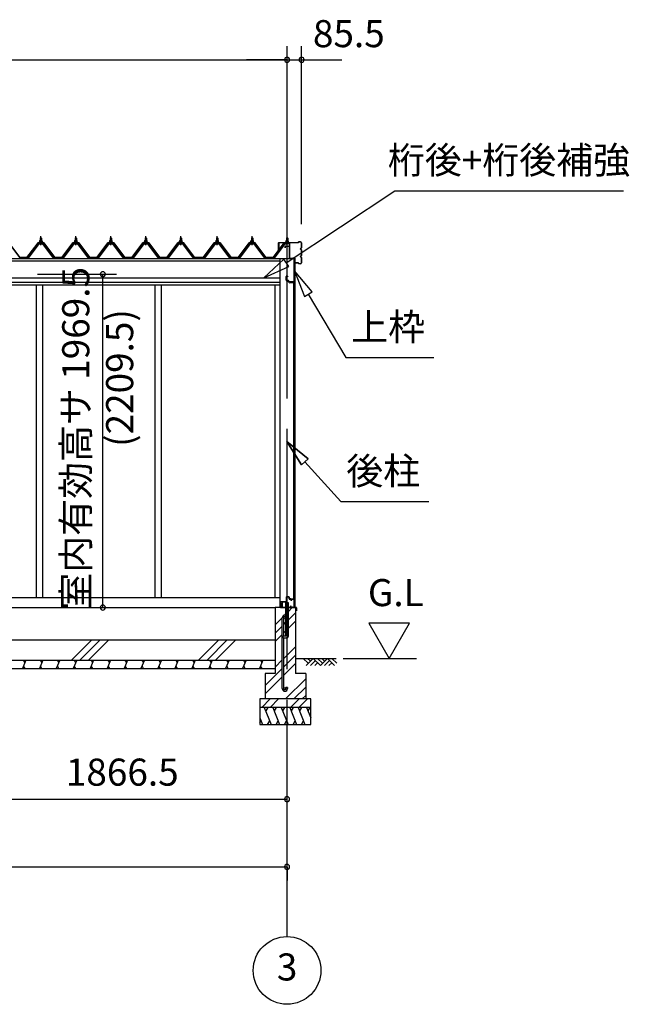
# Model space of a CAD drawing. Extents: x 868 to 32815, y 310 to 22484.
# Drawn here: x 18387 to 21987, y 4252 to 10070 of the extents above; entities that cross this region are included whole.
import ezdxf
from ezdxf.enums import TextEntityAlignment as Align

# ---------------------------------------------------------------- set-up
doc = ezdxf.new("R2010")
doc.units = 0
doc.header["$LTSCALE"] = 80
doc.header["$MEASUREMENT"] = 0
for name, pattern in [('CENTER1', [10, 6.25, -1.25, 1.25, -1.25]), ('CENTER2', [20, 12.5, -2.5, 2.5, -2.5]), ('DOT', [2.5, 0.625, -1.875])]:
    doc.linetypes.add(name, pattern=pattern)
doc.layers.get('0').update_dxf_attribs({"linetype": 'CONTINUOUS'})
for name, color, linetype in [('0-5', 7, 'CONTINUOUS'), ('0-6', 7, 'CONTINUOUS'), ('0-C', 7, 'CONTINUOUS'), ('0-下枠', 4, 'CONTINUOUS'), ('2-0', 7, 'CONTINUOUS'), ('ADD_LINE', 7, 'CONTINUOUS'), ('SUNPOU', 4, 'CONTINUOUS'), ('U1', 3, 'CONTINUOUS')]:
    doc.layers.add(name, color=color, linetype=linetype)
doc.styles.get("Standard").update_dxf_attribs({"font": 'txt', "bigfont": 'BIGFONT'})

msp = doc.modelspace()

# ---------------------------------------------------------------- linework, layer by layer
at = {"color": 0, "linetype": 'ByBlock'}
for centre, start, end in [((19966, 9833.5), 0, 180), ((19966, 9833.5), 0, 180), ((19966, 9833.5), 180, 0), ((19966, 9833.5), 180, 0), ((20051.5, 9833.5), 0, 180), ((20051.5, 9833.5), 180, 0), ((18878, 8565.7), 90, 270), ((18878, 8565.7), 270, 90), ((18878, 6596.2), 90, 270), ((18878, 6596.2), 270, 90), ((19966, 5464), 0, 180), ((19966, 5464), 180, 0), ((19966, 5064), 0, 180), ((19966, 5064), 180, 0)]:
    msp.add_arc(centre, 15, start, end, dxfattribs=at)
at = {"layer": '0-5', "color": 4, "linetype": 'Continuous'}
for p, q in [((20688.1, 6504.1), (20448.1, 6504.1)), ((20448.1, 6504.1), (20568.1, 6296.2)), ((20568.1, 6296.2), (20688.1, 6504.1)), ((20297.9, 6296.2), (20731.2, 6296.2))]:
    msp.add_line(p, q, dxfattribs=at)
at = {"layer": '0-6', "color": 6, "linetype": 'Continuous'}
msp.add_line((20602.2, 9059.5), (21951.9, 9059.5), dxfattribs=at)
at = {"layer": '0-C', "color": 6, "linetype": 'Continuous'}
for p, q in [((19972.5, 6571.7), (19997, 6596.2)), ((19896, 6495.2), (19937.5, 6536.7)), ((19952.8, 6552), (19959.5, 6558.7)), ((19972.5, 6522.2), (20016, 6565.7)), ((19972.5, 6472.7), (20016, 6516.2)), ((19896, 6445.7), (19937.5, 6487.2)), ((19946.5, 6496.2), (19959.5, 6509.2)), ((19946.5, 6446.7), (19959.5, 6459.7)), ((18693.6, 6286.2), (18813.6, 6406.2)), ((18743.1, 6286.2), (18863.1, 6406.2)), ((18792.6, 6286.2), (18912.6, 6406.2)), ((19443.6, 6286.2), (19563.6, 6406.2)), ((19493.1, 6286.2), (19613.1, 6406.2)), ((19542.6, 6286.2), (19662.6, 6406.2)), ((19896, 6396.2), (19937.5, 6437.7)), ((19946.5, 6295.7), (20016, 6365.2)), ((19896, 6245.2), (19937.5, 6286.7)), ((19946.5, 6246.2), (20016, 6315.7)), ((19836, 6135.7), (19937.5, 6237.2)), ((19946.5, 6196.7), (20016, 6266.2)), ((19836, 6086.2), (19937.5, 6187.7)), ((19957, 6056.2), (20076, 6175.2)), ((20006.5, 6056.2), (20076, 6125.7)), ((19816.5, 6006.2), (19866.5, 6056.2)), ((19866, 6006.2), (19916, 6056.2)), ((19986.5, 6006.2), (20036.5, 6056.2)), ((20036, 6006.2), (20086, 6056.2)), ((20056, 6056.2), (20076, 6076.2))]:
    msp.add_line(p, q, dxfattribs=at)
at = {"layer": '0-下枠'}
for p, q in [((19961.5, 6657.2), (19961.5, 6633.2)), ((19962.5, 6633.2), (19962.5, 6657.2)), ((19976, 6660.2), (19964.5, 6660.2)), ((19964.5, 6659.2), (19976, 6659.2)), ((19978, 6657.2), (19978, 6648.2)), ((19979, 6648.2), (19979, 6657.2)), ((19985, 6646.2), (19981, 6646.2)), ((19981, 6645.2), (19985, 6645.2)), ((19992, 6641.2), (19990, 6641.2)), ((19990, 6640.2), (19992, 6640.2)), ((20004, 6646.2), (19997, 6646.2)), ((19997, 6645.2), (20004, 6645.2)), ((20006, 6643.2), (20006, 6599.2)), ((20007, 6599.2), (20007, 6643.2)), ((19927, 6628), (19927, 6599.2)), ((19928, 6599.2), (19928, 6628)), ((19930, 6630.2), (19959.5, 6630.2)), ((19936.5, 6597.2), (19930, 6597.2)), ((19930, 6596.2), (19936.5, 6596.2)), ((19959.5, 6631.2), (19930.2, 6631.2)), ((19987.7, 6606.6), (19985.4, 6602.7)), ((19986.3, 6602.2), (19988.5, 6606.1)), ((19996.4, 6599.2), (19988, 6599.2)), ((19988, 6598.2), (19996.4, 6598.2)), ((19997.3, 6597.7), (19997.5, 6597.3)), ((19998.4, 6597.8), (19998.2, 6598.1)), ((20004, 6597.2), (19999.2, 6597.2)), ((19999.2, 6596.2), (20004, 6596.2))]:
    msp.add_line(p, q, dxfattribs=at)
for centre, radius, start, end in [((19959.5, 6633.2), 3, 270, 0), ((19959.5, 6633.2), 2, 270, 0), ((19964.5, 6657.2), 3, 90, 180), ((19964.5, 6657.2), 2, 90, 180), ((19976, 6657.2), 3, 0, 90), ((19976, 6657.2), 2, 0, 90), ((19981, 6648.2), 3, 180, 270), ((19981, 6648.2), 2, 180, 270), ((19985, 6643.2), 3, 0, 90), ((19985, 6643.2), 2, 0, 90), ((19990, 6643.2), 3, 180, 270), ((19990, 6643.2), 2, 180, 270), ((19992, 6643.2), 3, 270, 0), ((19992, 6643.2), 2, 270, 0), ((19997, 6643.2), 3, 90, 180), ((19997, 6643.2), 2, 90, 180), ((20004, 6643.2), 3, 0, 90), ((20004, 6643.2), 2, 0, 90), ((19930.2, 6628), 3.2, 90, 180), ((19930, 6599.2), 3, 180, 270), ((19930.2, 6628), 2.2, 95.73917, 180), ((19930, 6599.2), 2, 180, 270), ((19936.5, 6596.7), 0.5, 270, 90), ((19988, 6601.2), 3, 150, 270), ((19988, 6601.2), 2, 150, 270), ((19988.1, 6606.4), 0.5, 330.00001, 149.99999), ((19996.4, 6597.2), 2, 26.56505, 90), ((19996.4, 6597.2), 1, 26.56505, 90), ((19999.2, 6598.2), 2, 206.56505, 270), ((19999.2, 6598.2), 1, 206.56505, 270), ((20004, 6599.2), 2, 270, 0), ((20004, 6599.2), 3, 270, 0)]:
    msp.add_arc(centre, radius, start, end, dxfattribs=at)
at = {"layer": '2-0', "color": 7, "linetype": 'CENTER2'}
msp.add_line((19966, 4652.2), (19966, 9205.7), dxfattribs=at)
at = {"layer": '2-0', "color": 6, "linetype": 'CENTER2'}
msp.add_line((19966, 5032.4), (19966, 9205.7), dxfattribs=at)
at = {"layer": '2-0', "color": 6, "linetype": 'Continuous'}
for p, q in [((19961.3, 8633.6), (20602.2, 9059.5)), ((18509.3, 8778.4), (18509, 8779)), ((18509.3, 8778.4), (18509.3, 8766.4)), ((18509.3, 8751.9), (18509.3, 8749.5)), ((18515.3, 8778.4), (18515.7, 8779)), ((18515.3, 8778.4), (18515.3, 8766.4)), ((18515.3, 8751.9), (18515.3, 8749.5)), ((18715.7, 8778.4), (18715.4, 8779)), ((18715.7, 8778.4), (18715.7, 8766.4)), ((18715.7, 8751.9), (18715.7, 8749.5)), ((18721.7, 8778.4), (18722.1, 8779)), ((18721.7, 8778.4), (18721.7, 8766.4)), ((18721.7, 8751.9), (18721.7, 8749.5)), ((18922.1, 8778.4), (18921.8, 8779)), ((18922.1, 8778.4), (18922.1, 8766.4)), ((18922.1, 8751.9), (18922.1, 8749.5)), ((18928.1, 8778.4), (18928.5, 8779)), ((18928.1, 8778.4), (18928.1, 8766.4)), ((18928.1, 8751.9), (18928.1, 8749.5)), ((19128.5, 8778.4), (19128.2, 8779)), ((19128.5, 8778.4), (19128.5, 8766.4)), ((19128.5, 8751.9), (19128.5, 8749.5)), ((19134.5, 8778.4), (19134.9, 8779)), ((19134.5, 8778.4), (19134.5, 8766.4)), ((19134.5, 8751.9), (19134.5, 8749.5)), ((19334.9, 8778.4), (19334.6, 8779)), ((19334.9, 8778.4), (19334.9, 8766.4)), ((19334.9, 8751.9), (19334.9, 8749.5)), ((19340.9, 8778.4), (19341.3, 8779)), ((19340.9, 8778.4), (19340.9, 8766.4)), ((19340.9, 8751.9), (19340.9, 8749.5)), ((19550, 8778.4), (19549.6, 8779)), ((19550, 8778.4), (19550, 8766.4)), ((19550, 8751.9), (19550, 8749.5)), ((19556, 8778.4), (19556.3, 8779)), ((19556, 8778.4), (19556, 8766.4)), ((19556, 8751.9), (19556, 8749.5)), ((19756.2, 8778.4), (19755.9, 8779)), ((19756.2, 8778.4), (19756.2, 8766.4)), ((19756.2, 8751.9), (19756.2, 8749.5)), ((19762.2, 8778.4), (19762.6, 8779)), ((19762.2, 8778.4), (19762.2, 8766.4)), ((19762.2, 8751.9), (19762.2, 8749.5)), ((19963, 8778.4), (19962.7, 8779)), ((19963, 8778.4), (19963, 8766.4)), ((19963, 8751.9), (19963, 8749.5)), ((19969, 8778.4), (19969.4, 8779)), ((19969, 8778.4), (19969, 8766.4)), ((19969, 8751.9), (19969, 8749.5)), ((19946.5, 8655.8), (19828, 8545)), ((19828, 8545), (19976, 8611.3)), ((19976, 8611.3), (19946.5, 8655.8)), ((20113.9, 8461.4), (20009.5, 8585.5)), ((20009.5, 8585.5), (20068, 8434.2)), ((20068, 8434.2), (20113.9, 8461.4)), ((20091, 8447.8), (20312.3, 8073.5)), ((20312.3, 8073.5), (20832.3, 8073.5)), ((20051.7, 7440.1), (19964.5, 7576.9)), ((20091.3, 7475.8), (19964.5, 7576.9)), ((19964.5, 7576.9), (20091.3, 7475.8)), ((20051.7, 7440.1), (19964.5, 7576.9)), ((19964.5, 7576.9), (20051.7, 7440.1)), ((20091.3, 7475.8), (19964.5, 7576.9)), ((20051.7, 7440.1), (20091.3, 7475.8)), ((20091.3, 7475.8), (20051.7, 7440.1)), ((20071.5, 7457.9), (20283.2, 7222.7)), ((20283.2, 7222.7), (20803.2, 7222.7)), ((20016, 6296.2), (20256.2, 6296.2)), ((20091.1, 6266.9), (20061.8, 6296.2)), ((20120.4, 6296.2), (20078.4, 6254.2)), ((20103.8, 6279.7), (20087.3, 6296.2)), ((20133.1, 6283.5), (20103.8, 6254.2)), ((20162.4, 6254.2), (20120.4, 6296.2)), ((20175.1, 6266.9), (20145.8, 6296.2)), ((20204.4, 6296.2), (20162.4, 6254.2)), ((20187.8, 6279.7), (20171.3, 6296.2)), ((20217.1, 6283.5), (20187.8, 6254.2)), ((20246.4, 6254.2), (20204.4, 6296.2)), ((20259.1, 6266.9), (20229.8, 6296.2)), ((20145.8, 6270.8), (20129.3, 6254.2)), ((20229.8, 6270.8), (20213.3, 6254.2))]:
    msp.add_line(p, q, dxfattribs=at)
at = {"layer": '2-0', "color": 6, "linetype": 'CENTER1'}
for p, q in [((18512.3, 8737.4), (18512.3, 8789.9)), ((18718.7, 8737.4), (18718.7, 8789.9)), ((18925.1, 8737.4), (18925.1, 8789.9)), ((19131.5, 8737.4), (19131.5, 8789.9)), ((19337.9, 8737.4), (19337.9, 8789.9)), ((19553, 8737.4), (19553, 8789.9)), ((19759.2, 8737.4), (19759.2, 8789.9)), ((19966, 8737.4), (19966, 8789.9))]:
    msp.add_line(p, q, dxfattribs=at)
at = {"layer": '2-0', "color": 2, "linetype": 'Continuous'}
for p, q in [((18323.2, 8751.9), (18388.2, 8664.4)), ((18388.4, 8664.9), (18323.4, 8752.4)), ((18494.8, 8752.4), (18429.8, 8664.9)), ((18430.1, 8664.4), (18495.1, 8751.9)), ((18529.8, 8752.4), (18494.8, 8752.4)), ((18495.1, 8751.9), (18529.6, 8751.9)), ((18529.6, 8751.9), (18594.6, 8664.4)), ((18594.8, 8664.9), (18529.8, 8752.4)), ((18701.2, 8752.4), (18636.2, 8664.9)), ((18636.5, 8664.4), (18701.5, 8751.9)), ((18736.2, 8752.4), (18701.2, 8752.4)), ((18701.5, 8751.9), (18736, 8751.9)), ((18736, 8751.9), (18801, 8664.4)), ((18801.2, 8664.9), (18736.2, 8752.4)), ((18907.6, 8752.4), (18842.6, 8664.9)), ((18842.9, 8664.4), (18907.9, 8751.9)), ((18942.6, 8752.4), (18907.6, 8752.4)), ((18907.9, 8751.9), (18942.4, 8751.9)), ((18942.4, 8751.9), (19007.4, 8664.4)), ((19007.6, 8664.9), (18942.6, 8752.4)), ((19114, 8752.4), (19049, 8664.9)), ((19049.3, 8664.4), (19114.3, 8751.9)), ((19149, 8752.4), (19114, 8752.4)), ((19114.3, 8751.9), (19148.8, 8751.9)), ((19148.8, 8751.9), (19213.8, 8664.4)), ((19214, 8664.9), (19149, 8752.4)), ((19320.4, 8752.4), (19255.4, 8664.9)), ((19255.7, 8664.4), (19320.7, 8751.9)), ((19355.4, 8752.4), (19320.4, 8752.4)), ((19320.7, 8751.9), (19355.2, 8751.9)), ((19355.2, 8751.9), (19420.2, 8664.4)), ((19420.4, 8664.9), (19355.4, 8752.4)), ((19535.5, 8752.4), (19470.5, 8664.9)), ((19470.7, 8664.4), (19535.7, 8751.9)), ((19570.5, 8752.4), (19535.5, 8752.4)), ((19535.7, 8751.9), (19570.2, 8751.9)), ((19635.2, 8664.4), (19570.2, 8751.9)), ((19570.5, 8752.4), (19635.5, 8664.9)), ((19741.7, 8752.4), (19676.7, 8664.9)), ((19677, 8664.4), (19742, 8751.9)), ((19776.7, 8752.4), (19741.7, 8752.4)), ((19742, 8751.9), (19776.5, 8751.9)), ((19776.5, 8751.9), (19841.5, 8664.4)), ((19841.7, 8664.9), (19776.7, 8752.4)), ((19883.5, 8664.9), (19948.5, 8752.4)), ((19948.8, 8751.9), (19883.8, 8664.4)), ((19948.5, 8752.4), (19983.5, 8752.4)), ((19983.3, 8751.9), (19948.8, 8751.9)), ((18430.1, 8664.4), (18388.2, 8664.4)), ((18388.4, 8664.9), (18429.8, 8664.9)), ((18636.5, 8664.4), (18594.6, 8664.4)), ((18594.8, 8664.9), (18636.2, 8664.9)), ((18842.9, 8664.4), (18801, 8664.4)), ((18801.2, 8664.9), (18842.6, 8664.9)), ((19049.3, 8664.4), (19007.4, 8664.4)), ((19007.6, 8664.9), (19049, 8664.9)), ((19255.7, 8664.4), (19213.8, 8664.4)), ((19214, 8664.9), (19255.4, 8664.9)), ((19470.7, 8664.4), (19420.2, 8664.4)), ((19420.4, 8664.9), (19470.5, 8664.9)), ((19677, 8664.4), (19635.2, 8664.4)), ((19635.5, 8664.9), (19676.7, 8664.9)), ((19883.8, 8664.4), (19841.5, 8664.4)), ((19841.7, 8664.9), (19883.5, 8664.9)), ((19936.9, 6622.3), (19936.9, 6597.7)), ((19940.9, 6629.6), (19937.1, 6623.1)), ((19937.4, 6597.7), (19937.4, 6622.3)), ((19937.6, 6622.8), (19941.4, 6629.4)), ((20020.4, 6596.7), (19938.4, 6596.7)), ((19938.4, 6596.2), (20020.4, 6596.2)), ((19941.4, 6629.4), (19940.9, 6629.6)), ((20021.4, 6584.7), (20020.9, 6584.7)), ((20020.9, 6584.7), (20020.9, 6577.2)), ((20021.4, 6595.2), (20021.4, 6577.2)), ((20021.9, 6577.2), (20021.9, 6595.2)), ((18423.5, 6286.2), (18403.3, 6236.2)), ((18408.1, 6286.2), (18417.2, 6270.6)), ((18523.5, 6286.2), (18503.3, 6236.2)), ((18508.1, 6286.2), (18517.2, 6270.6)), ((18623.5, 6286.2), (18603.3, 6236.2)), ((18608.2, 6286.2), (18617.2, 6270.6)), ((18723.5, 6286.2), (18703.3, 6236.2)), ((18708.2, 6286.2), (18717.2, 6270.6)), ((18823.5, 6286.2), (18803.3, 6236.2)), ((18808.2, 6286.2), (18817.2, 6270.6)), ((18923.5, 6286.2), (18903.3, 6236.2)), ((18908.2, 6286.2), (18917.2, 6270.6)), ((19023.5, 6286.2), (19003.3, 6236.2)), ((19008.2, 6286.2), (19017.2, 6270.6)), ((19123.5, 6286.2), (19103.3, 6236.2)), ((19108.2, 6286.2), (19117.2, 6270.6)), ((19223.5, 6286.2), (19203.3, 6236.2)), ((19208.2, 6286.2), (19217.2, 6270.6)), ((19323.5, 6286.2), (19303.3, 6236.2)), ((19308.2, 6286.2), (19317.2, 6270.6)), ((19423.5, 6286.2), (19403.3, 6236.2)), ((19408.2, 6286.2), (19417.2, 6270.6)), ((19523.5, 6286.2), (19503.3, 6236.2)), ((19508.2, 6286.2), (19517.2, 6270.6)), ((19623.6, 6286.2), (19603.3, 6236.2)), ((19608.2, 6286.2), (19617.2, 6270.6)), ((19723.6, 6286.2), (19703.3, 6236.2)), ((19708.2, 6286.2), (19717.2, 6270.6)), ((19823.6, 6286.2), (19803.4, 6236.2)), ((19808.2, 6286.2), (19817.2, 6270.6)), ((18418.6, 6236.2), (18409.6, 6251.8)), ((18518.6, 6236.2), (18509.6, 6251.8)), ((18618.6, 6236.2), (18609.6, 6251.8)), ((18718.6, 6236.2), (18709.6, 6251.8)), ((18818.7, 6236.2), (18809.6, 6251.8)), ((18918.7, 6236.2), (18909.6, 6251.8)), ((19018.7, 6236.2), (19009.6, 6251.8)), ((19118.7, 6236.2), (19109.6, 6251.8)), ((19218.7, 6236.2), (19209.6, 6251.8)), ((19318.7, 6236.2), (19309.6, 6251.8)), ((19418.7, 6236.2), (19409.7, 6251.8)), ((19518.7, 6236.2), (19509.7, 6251.8)), ((19618.7, 6236.2), (19609.7, 6251.8)), ((19718.7, 6236.2), (19709.7, 6251.8)), ((19818.7, 6236.2), (19809.7, 6251.8)), ((19831.3, 6006.2), (19871.7, 5906.2)), ((19851.6, 6006.2), (19839.6, 5985.5)), ((19881.3, 6006.2), (19921.7, 5906.2)), ((19901.6, 6006.2), (19889.6, 5985.5)), ((19931.3, 6006.2), (19971.7, 5906.2)), ((19951.6, 6006.2), (19939.6, 5985.5)), ((19981.3, 6006.2), (20021.7, 5906.2)), ((20001.6, 6006.2), (19989.6, 5985.5)), ((20031.2, 6006.2), (20071.7, 5906.2)), ((20051.6, 6006.2), (20039.6, 5985.5)), ((20081, 6006.2), (20106, 5944.3)), ((20101.3, 6006.2), (20089.4, 5985.5)), ((19806, 5944.3), (19821.4, 5906.2)), ((19806, 5914.8), (19813, 5926.9)), ((19851.3, 5906.2), (19863.3, 5926.9)), ((19901.3, 5906.2), (19913.3, 5926.9)), ((19951.3, 5906.2), (19963.3, 5926.9)), ((20001.3, 5906.2), (20013.3, 5926.9)), ((20051.3, 5906.2), (20063.3, 5926.9))]:
    msp.add_line(p, q, dxfattribs=at)
at = {"layer": '2-0', "color": 3, "linetype": 'Continuous'}
for p, q in [((18497.6, 8748.6), (18432.3, 8661.5)), ((18434.2, 8660.1), (18499.5, 8747.2)), ((18502.3, 8747.2), (18437.8, 8661.2)), ((18525.2, 8749.5), (18499.5, 8749.5)), ((18499.5, 8747.2), (18525.2, 8747.2)), ((18502.3, 8756.4), (18502.3, 8757.4)), ((18502.3, 8757.4), (18503.8, 8757.4)), ((18504.4, 8756.4), (18502.3, 8756.4)), ((18503.8, 8757.4), (18505.8, 8761.4)), ((18504.4, 8756.4), (18506.4, 8760.4)), ((18504.4, 8754.4), (18504.4, 8756.4)), ((18520.2, 8754.4), (18504.4, 8754.4)), ((18505.4, 8753.4), (18505.4, 8754.4)), ((18505.4, 8754.4), (18519.2, 8754.4)), ((18505.8, 8761.4), (18518.8, 8761.4)), ((18506.4, 8760.4), (18518.2, 8760.4)), ((18506.5, 8744.9), (18518.2, 8744.9)), ((18506.6, 8761.4), (18506.6, 8765.9)), ((18518.1, 8761.4), (18506.6, 8761.4)), ((18508, 8766.4), (18516.6, 8766.4)), ((18508.3, 8778.4), (18512.3, 8782.4)), ((18516.3, 8778.4), (18508.3, 8778.4)), ((18508.3, 8778.4), (18508.3, 8766.4)), ((18508.3, 8751.9), (18508.3, 8749.5)), ((18509.5, 8765.9), (18509.5, 8761.4)), ((18512.3, 8782.4), (18516.3, 8778.4)), ((18515.2, 8765.9), (18515.2, 8761.4)), ((18516.3, 8778.4), (18516.3, 8766.4)), ((18516.3, 8751.9), (18516.3, 8749.5)), ((18518.1, 8765.9), (18518.1, 8761.4)), ((18518.2, 8760.4), (18520.2, 8756.4)), ((18518.8, 8761.4), (18520.8, 8757.4)), ((18519.2, 8754.4), (18519.2, 8753.4)), ((18520.2, 8756.4), (18520.2, 8754.4)), ((18522.3, 8756.4), (18520.2, 8756.4)), ((18520.8, 8757.4), (18522.3, 8757.4)), ((18522.3, 8757.4), (18522.3, 8756.4)), ((18586.8, 8661.2), (18522.3, 8747.2)), ((18525.2, 8747.2), (18590.5, 8660.1)), ((18592.3, 8661.5), (18527, 8748.6)), ((18704, 8748.6), (18638.7, 8661.5)), ((18640.6, 8660.1), (18705.9, 8747.2)), ((18708.7, 8747.2), (18644.2, 8661.2)), ((18731.6, 8749.5), (18705.9, 8749.5)), ((18705.9, 8747.2), (18731.6, 8747.2)), ((18708.7, 8756.4), (18708.7, 8757.4)), ((18708.7, 8757.4), (18710.2, 8757.4)), ((18710.8, 8756.4), (18708.7, 8756.4)), ((18710.2, 8757.4), (18712.2, 8761.4)), ((18710.8, 8756.4), (18712.8, 8760.4)), ((18710.8, 8754.4), (18710.8, 8756.4)), ((18726.6, 8754.4), (18710.8, 8754.4)), ((18711.8, 8753.4), (18711.8, 8754.4)), ((18711.8, 8754.4), (18725.6, 8754.4)), ((18712.2, 8761.4), (18725.2, 8761.4)), ((18712.8, 8760.4), (18724.6, 8760.4)), ((18712.9, 8744.9), (18724.6, 8744.9)), ((18713, 8761.4), (18713, 8765.9)), ((18724.5, 8761.4), (18713, 8761.4)), ((18714.4, 8766.4), (18723, 8766.4)), ((18714.7, 8778.4), (18718.7, 8782.4)), ((18722.7, 8778.4), (18714.7, 8778.4)), ((18714.7, 8778.4), (18714.7, 8766.4)), ((18714.7, 8751.9), (18714.7, 8749.5)), ((18715.9, 8765.9), (18715.9, 8761.4)), ((18718.7, 8782.4), (18722.7, 8778.4)), ((18721.6, 8765.9), (18721.6, 8761.4)), ((18722.7, 8778.4), (18722.7, 8766.4)), ((18722.7, 8751.9), (18722.7, 8749.5)), ((18724.5, 8765.9), (18724.5, 8761.4)), ((18724.6, 8760.4), (18726.6, 8756.4)), ((18725.2, 8761.4), (18727.2, 8757.4)), ((18725.6, 8754.4), (18725.6, 8753.4)), ((18726.6, 8756.4), (18726.6, 8754.4)), ((18728.7, 8756.4), (18726.6, 8756.4)), ((18727.2, 8757.4), (18728.7, 8757.4)), ((18728.7, 8757.4), (18728.7, 8756.4)), ((18793.2, 8661.2), (18728.7, 8747.2)), ((18731.6, 8747.2), (18796.9, 8660.1)), ((18798.7, 8661.5), (18733.4, 8748.6)), ((18910.4, 8748.6), (18845.1, 8661.5)), ((18847, 8660.1), (18912.3, 8747.2)), ((18915.1, 8747.2), (18850.6, 8661.2)), ((18938, 8749.5), (18912.3, 8749.5)), ((18912.3, 8747.2), (18938, 8747.2)), ((18915.1, 8756.4), (18915.1, 8757.4)), ((18915.1, 8757.4), (18916.6, 8757.4)), ((18917.2, 8756.4), (18915.1, 8756.4)), ((18916.6, 8757.4), (18918.6, 8761.4)), ((18917.2, 8756.4), (18919.2, 8760.4)), ((18917.2, 8754.4), (18917.2, 8756.4)), ((18933, 8754.4), (18917.2, 8754.4)), ((18918.2, 8753.4), (18918.2, 8754.4)), ((18918.2, 8754.4), (18932, 8754.4)), ((18918.6, 8761.4), (18931.6, 8761.4)), ((18919.2, 8760.4), (18931, 8760.4)), ((18919.3, 8744.9), (18931, 8744.9)), ((18919.4, 8761.4), (18919.4, 8765.9)), ((18930.9, 8761.4), (18919.4, 8761.4)), ((18920.8, 8766.4), (18929.4, 8766.4)), ((18921.1, 8778.4), (18925.1, 8782.4)), ((18929.1, 8778.4), (18921.1, 8778.4)), ((18921.1, 8778.4), (18921.1, 8766.4)), ((18921.1, 8751.9), (18921.1, 8749.5)), ((18922.3, 8765.9), (18922.3, 8761.4)), ((18925.1, 8782.4), (18929.1, 8778.4)), ((18928, 8765.9), (18928, 8761.4)), ((18929.1, 8778.4), (18929.1, 8766.4)), ((18929.1, 8751.9), (18929.1, 8749.5)), ((18930.9, 8765.9), (18930.9, 8761.4)), ((18931, 8760.4), (18933, 8756.4)), ((18931.6, 8761.4), (18933.6, 8757.4)), ((18932, 8754.4), (18932, 8753.4)), ((18933, 8756.4), (18933, 8754.4)), ((18935.1, 8756.4), (18933, 8756.4)), ((18933.6, 8757.4), (18935.1, 8757.4)), ((18935.1, 8757.4), (18935.1, 8756.4)), ((18999.6, 8661.2), (18935.1, 8747.2)), ((18938, 8747.2), (19003.3, 8660.1)), ((19005.1, 8661.5), (18939.8, 8748.6)), ((19116.8, 8748.6), (19051.5, 8661.5)), ((19053.4, 8660.1), (19118.7, 8747.2)), ((19121.5, 8747.2), (19057, 8661.2)), ((19144.4, 8749.5), (19118.7, 8749.5)), ((19118.7, 8747.2), (19144.4, 8747.2)), ((19121.5, 8756.4), (19121.5, 8757.4)), ((19121.5, 8757.4), (19123, 8757.4)), ((19123.6, 8756.4), (19121.5, 8756.4)), ((19123, 8757.4), (19125, 8761.4)), ((19123.6, 8756.4), (19125.6, 8760.4)), ((19123.6, 8754.4), (19123.6, 8756.4)), ((19139.4, 8754.4), (19123.6, 8754.4)), ((19124.6, 8753.4), (19124.6, 8754.4)), ((19124.6, 8754.4), (19138.4, 8754.4)), ((19125, 8761.4), (19138, 8761.4)), ((19125.6, 8760.4), (19137.4, 8760.4)), ((19125.7, 8744.9), (19137.4, 8744.9)), ((19125.8, 8761.4), (19125.8, 8765.9)), ((19137.3, 8761.4), (19125.8, 8761.4)), ((19127.2, 8766.4), (19135.8, 8766.4)), ((19127.5, 8778.4), (19131.5, 8782.4)), ((19135.5, 8778.4), (19127.5, 8778.4)), ((19127.5, 8778.4), (19127.5, 8766.4)), ((19127.5, 8751.9), (19127.5, 8749.5)), ((19128.7, 8765.9), (19128.7, 8761.4)), ((19131.5, 8782.4), (19135.5, 8778.4)), ((19134.4, 8765.9), (19134.4, 8761.4)), ((19135.5, 8778.4), (19135.5, 8766.4)), ((19135.5, 8751.9), (19135.5, 8749.5)), ((19137.3, 8765.9), (19137.3, 8761.4)), ((19137.4, 8760.4), (19139.4, 8756.4)), ((19138, 8761.4), (19140, 8757.4)), ((19138.4, 8754.4), (19138.4, 8753.4)), ((19139.4, 8756.4), (19139.4, 8754.4)), ((19141.5, 8756.4), (19139.4, 8756.4)), ((19140, 8757.4), (19141.5, 8757.4)), ((19141.5, 8757.4), (19141.5, 8756.4)), ((19206, 8661.2), (19141.5, 8747.2)), ((19144.4, 8747.2), (19209.7, 8660.1)), ((19211.5, 8661.5), (19146.2, 8748.6)), ((19323.2, 8748.6), (19257.9, 8661.5)), ((19259.8, 8660.1), (19325.1, 8747.2)), ((19328, 8747.2), (19263.4, 8661.2)), ((19350.8, 8749.5), (19325.1, 8749.5)), ((19325.1, 8747.2), (19350.8, 8747.2)), ((19327.9, 8756.4), (19327.9, 8757.4)), ((19327.9, 8757.4), (19329.4, 8757.4)), ((19330, 8756.4), (19327.9, 8756.4)), ((19329.4, 8757.4), (19331.4, 8761.4)), ((19330, 8756.4), (19332, 8760.4)), ((19330, 8754.4), (19330, 8756.4)), ((19345.8, 8754.4), (19330, 8754.4)), ((19331, 8753.4), (19331, 8754.4)), ((19331, 8754.4), (19344.8, 8754.4)), ((19331.4, 8761.4), (19344.4, 8761.4)), ((19332, 8760.4), (19343.8, 8760.4)), ((19332.1, 8744.9), (19343.8, 8744.9)), ((19332.2, 8761.4), (19332.2, 8765.9)), ((19343.7, 8761.4), (19332.2, 8761.4)), ((19333.6, 8766.4), (19342.2, 8766.4)), ((19333.9, 8778.4), (19337.9, 8782.4)), ((19341.9, 8778.4), (19333.9, 8778.4)), ((19333.9, 8778.4), (19333.9, 8766.4)), ((19333.9, 8751.9), (19333.9, 8749.5)), ((19335.1, 8765.9), (19335.1, 8761.4)), ((19337.9, 8782.4), (19341.9, 8778.4)), ((19340.8, 8765.9), (19340.8, 8761.4)), ((19341.9, 8778.4), (19341.9, 8766.4)), ((19341.9, 8751.9), (19341.9, 8749.5)), ((19343.7, 8765.9), (19343.7, 8761.4)), ((19343.8, 8760.4), (19345.8, 8756.4)), ((19344.4, 8761.4), (19346.4, 8757.4)), ((19344.8, 8754.4), (19344.8, 8753.4)), ((19345.8, 8756.4), (19345.8, 8754.4)), ((19347.9, 8756.4), (19345.8, 8756.4)), ((19346.4, 8757.4), (19347.9, 8757.4)), ((19347.9, 8757.4), (19347.9, 8756.4)), ((19412.4, 8661.2), (19347.9, 8747.2)), ((19350.8, 8747.2), (19416.1, 8660.1)), ((19417.9, 8661.5), (19352.6, 8748.6)), ((19538.3, 8748.6), (19473, 8661.5)), ((19474.8, 8660.1), (19540.1, 8747.2)), ((19543, 8747.2), (19478.5, 8661.2)), ((19565.8, 8749.5), (19540.1, 8749.5)), ((19540.1, 8747.2), (19565.8, 8747.2)), ((19543, 8756.4), (19543, 8757.4)), ((19543, 8757.4), (19544.5, 8757.4)), ((19545.1, 8756.4), (19543, 8756.4)), ((19544.5, 8757.4), (19546.5, 8761.4)), ((19545.1, 8756.4), (19547.1, 8760.4)), ((19545.1, 8754.4), (19545.1, 8756.4)), ((19560.8, 8754.4), (19545.1, 8754.4)), ((19546.1, 8753.4), (19546.1, 8754.4)), ((19546.1, 8754.4), (19559.9, 8754.4)), ((19546.5, 8761.4), (19559.5, 8761.4)), ((19547.1, 8760.4), (19558.8, 8760.4)), ((19547.1, 8744.9), (19558.8, 8744.9)), ((19547.2, 8761.4), (19547.2, 8765.9)), ((19558.7, 8761.4), (19547.2, 8761.4)), ((19548.7, 8766.4), (19557.3, 8766.4)), ((19549, 8778.4), (19553, 8782.4)), ((19557, 8778.4), (19549, 8778.4)), ((19549, 8778.4), (19549, 8766.4)), ((19549, 8751.9), (19549, 8749.5)), ((19550.1, 8765.9), (19550.1, 8761.4)), ((19553, 8782.4), (19557, 8778.4)), ((19555.8, 8765.9), (19555.8, 8761.4)), ((19557, 8778.4), (19557, 8766.4)), ((19557, 8751.9), (19557, 8749.5)), ((19558.7, 8765.9), (19558.7, 8761.4)), ((19558.8, 8760.4), (19560.8, 8756.4)), ((19559.5, 8761.4), (19561.5, 8757.4)), ((19559.9, 8754.4), (19559.9, 8753.4)), ((19560.8, 8756.4), (19560.8, 8754.4)), ((19563, 8756.4), (19560.8, 8756.4)), ((19561.5, 8757.4), (19563, 8757.4)), ((19627.4, 8661.2), (19562.9, 8747.2)), ((19563, 8757.4), (19563, 8756.4)), ((19565.8, 8747.2), (19631.1, 8660.1)), ((19633, 8661.5), (19567.6, 8748.6)), ((19744.5, 8748.6), (19679.2, 8661.5)), ((19681.1, 8660.1), (19746.4, 8747.2)), ((19749.2, 8747.2), (19684.7, 8661.2)), ((19772.1, 8749.5), (19746.4, 8749.5)), ((19746.4, 8747.2), (19772.1, 8747.2)), ((19749.2, 8756.4), (19749.2, 8757.4)), ((19749.2, 8757.4), (19750.7, 8757.4)), ((19751.3, 8756.4), (19749.2, 8756.4)), ((19750.7, 8757.4), (19752.7, 8761.4)), ((19751.3, 8756.4), (19753.3, 8760.4)), ((19751.3, 8754.4), (19751.3, 8756.4)), ((19767.1, 8754.4), (19751.3, 8754.4)), ((19752.3, 8753.4), (19752.3, 8754.4)), ((19752.3, 8754.4), (19766.1, 8754.4)), ((19752.7, 8761.4), (19765.7, 8761.4)), ((19753.3, 8760.4), (19765.1, 8760.4)), ((19753.4, 8744.9), (19765.1, 8744.9)), ((19753.5, 8761.4), (19753.5, 8765.9)), ((19765, 8761.4), (19753.5, 8761.4)), ((19754.9, 8766.4), (19763.5, 8766.4)), ((19755.2, 8778.4), (19759.2, 8782.4)), ((19763.2, 8778.4), (19755.2, 8778.4)), ((19755.2, 8778.4), (19755.2, 8766.4)), ((19755.2, 8751.9), (19755.2, 8749.5)), ((19756.4, 8765.9), (19756.4, 8761.4)), ((19759.2, 8782.4), (19763.2, 8778.4)), ((19762.1, 8765.9), (19762.1, 8761.4)), ((19763.2, 8778.4), (19763.2, 8766.4)), ((19763.2, 8751.9), (19763.2, 8749.5)), ((19765, 8765.9), (19765, 8761.4)), ((19765.1, 8760.4), (19767.1, 8756.4)), ((19765.7, 8761.4), (19767.7, 8757.4)), ((19766.1, 8754.4), (19766.1, 8753.4)), ((19767.1, 8756.4), (19767.1, 8754.4)), ((19769.2, 8756.4), (19767.1, 8756.4)), ((19767.7, 8757.4), (19769.2, 8757.4)), ((19769.2, 8757.4), (19769.2, 8756.4)), ((19833.7, 8661.2), (19769.2, 8747.2)), ((19772.1, 8747.2), (19837.4, 8660.1)), ((19839.2, 8661.5), (19773.9, 8748.6)), ((19886, 8661.5), (19951.3, 8748.6)), ((19953.2, 8747.2), (19887.9, 8660.1)), ((19891.5, 8661.2), (19956, 8747.2)), ((19953.2, 8749.5), (19978.9, 8749.5)), ((19978.9, 8747.2), (19953.2, 8747.2)), ((19957.5, 8757.4), (19956, 8757.4)), ((19956, 8757.4), (19956, 8756.4)), ((19956, 8756.4), (19958.1, 8756.4)), ((19959.5, 8761.4), (19957.5, 8757.4)), ((19960.1, 8760.4), (19958.1, 8756.4)), ((19958.1, 8756.4), (19958.1, 8754.4)), ((19958.1, 8754.4), (19973.9, 8754.4)), ((19959.1, 8754.4), (19959.1, 8753.4)), ((19972.9, 8754.4), (19959.1, 8754.4)), ((19972.5, 8761.4), (19959.5, 8761.4)), ((19971.9, 8760.4), (19960.1, 8760.4)), ((19971.9, 8744.9), (19960.2, 8744.9)), ((19960.3, 8765.9), (19960.3, 8761.4)), ((19960.3, 8761.4), (19971.8, 8761.4)), ((19970.3, 8766.4), (19961.7, 8766.4)), ((19966, 8782.4), (19962, 8778.4)), ((19962, 8778.4), (19970, 8778.4)), ((19962, 8778.4), (19962, 8766.4)), ((19962, 8751.9), (19962, 8749.5)), ((19963.2, 8765.9), (19963.2, 8761.4)), ((19970, 8778.4), (19966, 8782.4)), ((19968.9, 8765.9), (19968.9, 8761.4)), ((19970, 8778.4), (19970, 8766.4)), ((19970, 8751.9), (19970, 8749.5)), ((19971.8, 8761.4), (19971.8, 8765.9)), ((19973.9, 8756.4), (19971.9, 8760.4)), ((19974.5, 8757.4), (19972.5, 8761.4)), ((19972.9, 8753.4), (19972.9, 8754.4)), ((19973.9, 8754.4), (19973.9, 8756.4)), ((19973.9, 8756.4), (19976, 8756.4)), ((19976, 8757.4), (19974.5, 8757.4)), ((19976, 8756.4), (19976, 8757.4)), ((18385.9, 8661.5), (18432.3, 8661.5)), ((18433.8, 8659.2), (18432.3, 8659.2)), ((18437.8, 8661.2), (18433.8, 8659.2)), ((18590.8, 8659.2), (18586.8, 8661.2)), ((18592.3, 8659.2), (18590.8, 8659.2)), ((18592.3, 8661.5), (18638.7, 8661.5)), ((18640.2, 8659.2), (18638.7, 8659.2)), ((18644.2, 8661.2), (18640.2, 8659.2)), ((18797.2, 8659.2), (18793.2, 8661.2)), ((18798.7, 8659.2), (18797.2, 8659.2)), ((18798.7, 8661.5), (18845.1, 8661.5)), ((18846.6, 8659.2), (18845.1, 8659.2)), ((18850.6, 8661.2), (18846.6, 8659.2)), ((19003.6, 8659.2), (18999.6, 8661.2)), ((19005.1, 8659.2), (19003.6, 8659.2)), ((19005.1, 8661.5), (19051.5, 8661.5)), ((19053, 8659.2), (19051.5, 8659.2)), ((19057, 8661.2), (19053, 8659.2)), ((19210, 8659.2), (19206, 8661.2)), ((19211.5, 8659.2), (19210, 8659.2)), ((19211.5, 8661.5), (19257.9, 8661.5)), ((19259.4, 8659.2), (19257.9, 8659.2)), ((19263.4, 8661.2), (19259.4, 8659.2)), ((19416.4, 8659.2), (19412.4, 8661.2)), ((19417.9, 8659.2), (19416.4, 8659.2)), ((19417.9, 8661.5), (19473, 8661.5)), ((19474.5, 8659.2), (19473, 8659.2)), ((19478.5, 8661.2), (19474.5, 8659.2)), ((19631.4, 8659.2), (19627.4, 8661.2)), ((19633, 8659.2), (19631.4, 8659.2)), ((19633, 8661.5), (19660.5, 8661.5)), ((19633, 8661.5), (19679.2, 8661.5)), ((19633, 8661.5), (19679.2, 8661.5)), ((19680.7, 8659.2), (19679.2, 8659.2)), ((19684.7, 8661.2), (19680.7, 8659.2)), ((19837.7, 8659.2), (19833.7, 8661.2)), ((19839.2, 8659.2), (19837.7, 8659.2)), ((19839.2, 8661.5), (19886, 8661.5)), ((19886, 8659.2), (19887.6, 8659.2)), ((19887.6, 8659.2), (19891.5, 8661.2)), ((19923.5, 8659.2), (19923.5, 6596.2)), ((20011.5, 8659.2), (20011.5, 6596.7)), ((18485, 8503.2), (18485, 6656.2)), ((18522, 8503.2), (18522, 6656.2)), ((19185, 8503.2), (19185, 6656.2)), ((19222, 8503.2), (19222, 6656.2)), ((19893.5, 8504.2), (19893.5, 6656.2)), ((20004.5, 8516.2), (19981.5, 8516.2)), ((20004.5, 8515.7), (19981.5, 8515.7)), ((19988, 8515.2), (19981.5, 8515.2)), ((19988, 8515.7), (19988, 8515.2)), ((20005.5, 6647.7), (20005.5, 8514.7)), ((20006, 8514.7), (20006, 6647.7)), ((18142, 6656.2), (19923.5, 6656.2)), ((19988, 6647.2), (19981.5, 6647.2)), ((20004.5, 6646.7), (19981.5, 6646.7)), ((20004.5, 6646.2), (19981.5, 6646.2)), ((19988, 6646.7), (19988, 6647.2)), ((14901, 6596.2), (19896, 6596.2)), ((19896, 6596.2), (19896, 6206.2)), ((20016, 6596.2), (19896, 6596.2)), ((19959.5, 6429.2), (19959.5, 6626.2)), ((19959.5, 6626.2), (19972.5, 6626.2)), ((19972.5, 6626.2), (19972.5, 6426.2)), ((20016, 6596.2), (20016, 6206.2)), ((19937.5, 6117.5), (19937.5, 6536.4)), ((19946.5, 6429.2), (19946.5, 6536.5)), ((14901, 6406.2), (19896, 6406.2)), ((19896, 6406.2), (19896, 6256.2)), ((19942.5, 6416.2), (19942.5, 6429.2)), ((19942.5, 6429.2), (19959.5, 6429.2)), ((19962.5, 6416.2), (19942.5, 6416.2)), ((19946.5, 6117.5), (19946.5, 6416.2)), ((14901, 6286.2), (19896, 6286.2)), ((14901, 6236.2), (19896, 6236.2)), ((19896, 6206.2), (19836, 6206.2)), ((19836, 6206.2), (19836, 6056.2)), ((20076, 6206.2), (20016, 6206.2)), ((20076, 6206.2), (20076, 6056.2)), ((19968.5, 6124), (19959.5, 6124)), ((19959.5, 6124), (19959.5, 6117.5)), ((19968.5, 6124), (19968.5, 6117.5)), ((20106, 6056.2), (19806, 6056.2)), ((19806, 6056.2), (19806, 5906.2)), ((20106, 5906.2), (20106, 6056.2)), ((20106, 6006.2), (19806, 6006.2)), ((19806, 5906.2), (20106, 5906.2))]:
    msp.add_line(p, q, dxfattribs=at)
at = {"layer": '2-0', "color": 7, "linetype": 'Continuous'}
for p, q in [((18504.4, 8756.3), (18508.6, 8760.9)), ((18509.2, 8754.9), (18505.2, 8758.5)), ((18514.8, 8754.9), (18508.1, 8760.9)), ((18508.2, 8754.9), (18513.7, 8760.9)), ((18513.3, 8754.9), (18518.4, 8760.5)), ((18520.2, 8755), (18513.7, 8760.9)), ((18518.3, 8754.9), (18520.2, 8756.9)), ((18710.8, 8756.3), (18715, 8760.9)), ((18715.6, 8754.9), (18711.6, 8758.5)), ((18721.2, 8754.9), (18714.5, 8760.9)), ((18714.6, 8754.9), (18720.1, 8760.9)), ((18719.7, 8754.9), (18724.8, 8760.5)), ((18726.6, 8755), (18720.1, 8760.9)), ((18724.8, 8754.9), (18726.6, 8756.9)), ((18917.2, 8756.3), (18921.4, 8760.9)), ((18922, 8754.9), (18918, 8758.5)), ((18927.6, 8754.9), (18920.9, 8760.9)), ((18921, 8754.9), (18926.5, 8760.9)), ((18926.1, 8754.9), (18931.2, 8760.5)), ((18933, 8755), (18926.5, 8760.9)), ((18931.1, 8754.9), (18933, 8756.9)), ((19123.6, 8756.3), (19127.8, 8760.9)), ((19128.4, 8754.9), (19124.4, 8758.5)), ((19134, 8754.9), (19127.3, 8760.9)), ((19127.4, 8754.9), (19132.9, 8760.9)), ((19132.5, 8754.9), (19137.6, 8760.5)), ((19139.4, 8755), (19132.9, 8760.9)), ((19137.6, 8754.9), (19139.4, 8756.9)), ((19330, 8756.3), (19334.2, 8760.9)), ((19334.8, 8754.9), (19330.8, 8758.5)), ((19340.4, 8754.9), (19333.7, 8760.9)), ((19333.8, 8754.9), (19339.3, 8760.9)), ((19338.9, 8754.9), (19344, 8760.5)), ((19345.8, 8755), (19339.3, 8760.9)), ((19344, 8754.9), (19345.8, 8756.9)), ((19545.1, 8756.3), (19549.3, 8760.9)), ((19549.8, 8754.9), (19545.9, 8758.5)), ((19555.4, 8754.9), (19548.8, 8760.9)), ((19548.9, 8754.9), (19554.3, 8760.9)), ((19553.9, 8754.9), (19559, 8760.5)), ((19560.8, 8755), (19554.4, 8760.9)), ((19559, 8754.9), (19560.8, 8756.9)), ((19751.3, 8756.3), (19755.5, 8760.9)), ((19756.1, 8754.9), (19752.1, 8758.5)), ((19761.7, 8754.9), (19755, 8760.9)), ((19755.1, 8754.9), (19760.6, 8760.9)), ((19760.2, 8754.9), (19765.3, 8760.5)), ((19767.1, 8755), (19760.6, 8760.9)), ((19765.2, 8754.9), (19767.1, 8756.9)), ((19958.1, 8755), (19964.6, 8760.9)), ((19960, 8754.9), (19958.2, 8756.9)), ((19965, 8754.9), (19960, 8760.5)), ((19963.6, 8754.9), (19970.2, 8760.9)), ((19970.1, 8754.9), (19964.7, 8760.9)), ((19969.2, 8754.9), (19973.1, 8758.5)), ((19973.9, 8756.3), (19969.7, 8760.9))]:
    msp.add_line(p, q, dxfattribs=at)
at = {"layer": '2-0', "color": 3}
for p, q in [((19954, 8722.2), (19954, 8730.2)), ((19955.5, 8730.2), (19955.5, 8722.2)), ((19956, 8732.2), (19979, 8732.2)), ((19978.5, 8730.7), (19956, 8730.7)), ((19978.9, 8747.2), (19978.9, 8732.2)), ((19979.5, 8661.7), (19979.5, 8729.7)), ((19981, 8730.2), (19981, 8661.7)), ((19981.2, 8747.3), (19981.2, 8730.7)), ((19955.5, 8722.2), (19954, 8722.2)), ((19982, 8660.7), (20007, 8660.7)), ((20007, 8659.2), (19982, 8659.2)), ((20007.5, 8506.7), (20007.5, 8658.7)), ((20009, 8658.7), (20009, 8506.7)), ((19960, 8531.2), (19960, 8552.2)), ((19961.5, 8552.2), (19961.5, 8531.2)), ((19962, 8554.2), (19970, 8554.2)), ((19970, 8552.7), (19962, 8552.7)), ((19970, 8554.2), (19970, 8552.7)), ((19962, 8530.7), (19971.5, 8530.7)), ((19971, 8529.2), (19962, 8529.2)), ((19972, 8522.2), (19972, 8528.2)), ((19973.5, 8528.7), (19973.5, 8522.2)), ((19974, 8521.7), (20005.5, 8521.7)), ((20005, 8520.2), (19974, 8520.2)), ((20006, 8506.7), (20006, 8519.2))]:
    msp.add_line(p, q, dxfattribs=at)
at = {"layer": '2-0', "color": 4, "linetype": 'Continuous'}
for p, q in [((14785.5, 8659.2), (20011.5, 8659.2)), ((14873.5, 8645.2), (19923.5, 8645.2)), ((14873.5, 8545.2), (19923.5, 8545.2)), ((14873.5, 8518.2), (19923.5, 8518.2)), ((14873.5, 8503.2), (19923.5, 8503.2))]:
    msp.add_line(p, q, dxfattribs=at)
at = {"layer": '2-0', "color": 3, "linetype": 'Continuous'}
for centre in [(19953, 6536.5), (19953, 6117.5)]:
    msp.add_circle(centre, 6.5, dxfattribs=at)
at = {"layer": '2-0', "color": 4, "linetype": 'Continuous'}
msp.add_circle((19966, 4452.2), 200, dxfattribs=at)
at = {"layer": '2-0', "color": 3, "linetype": 'Continuous'}
for centre, radius, start, end in [((18499.5, 8747.2), 2.3, 90, 143.13008), ((18506.5, 8746.1), 1.15, 90, 270), ((18506.4, 8753.4), 1, 180, 270), ((18508, 8764), 2.37, 52.44392, 127.55606), ((18512.3, 8757.8), 8.6, 70.54852, 109.45146), ((18516.6, 8764), 2.37, 52.44392, 127.55606), ((18518.2, 8753.4), 1, 270, 0), ((18518.2, 8746.1), 1.15, 270, 90), ((18525.2, 8747.2), 2.3, 36.86987, 89.99999), ((18705.9, 8747.2), 2.3, 90, 143.13008), ((18712.9, 8746.1), 1.15, 90, 270), ((18712.8, 8753.4), 1, 180, 270), ((18714.4, 8764), 2.37, 52.44392, 127.55606), ((18718.7, 8757.8), 8.6, 70.54852, 109.45146), ((18723, 8764), 2.37, 52.44392, 127.55606), ((18724.6, 8753.4), 1, 270, 0), ((18724.6, 8746.1), 1.15, 270, 90), ((18731.6, 8747.2), 2.3, 36.86987, 89.99999), ((18912.3, 8747.2), 2.3, 90, 143.13008), ((18919.3, 8746.1), 1.15, 90, 270), ((18919.2, 8753.4), 1, 180, 270), ((18920.8, 8764), 2.37, 52.44392, 127.55606), ((18925.1, 8757.8), 8.6, 70.54852, 109.45146), ((18929.4, 8764), 2.37, 52.44392, 127.55606), ((18931, 8753.4), 1, 270, 0), ((18931, 8746.1), 1.15, 270, 90), ((18938, 8747.2), 2.3, 36.86987, 89.99999), ((19118.7, 8747.2), 2.3, 90, 143.13008), ((19125.7, 8746.1), 1.15, 90, 270), ((19125.6, 8753.4), 1, 180, 270), ((19127.2, 8764), 2.37, 52.44392, 127.55606), ((19131.5, 8757.8), 8.6, 70.54852, 109.45146), ((19135.8, 8764), 2.37, 52.44392, 127.55606), ((19137.4, 8753.4), 1, 270, 0), ((19137.4, 8746.1), 1.15, 270, 90), ((19144.4, 8747.2), 2.3, 36.86987, 89.99999), ((19325.1, 8747.2), 2.3, 90, 143.13008), ((19332.1, 8746.1), 1.15, 90, 270), ((19332, 8753.4), 1, 180, 270), ((19333.6, 8764), 2.37, 52.44392, 127.55606), ((19337.9, 8757.8), 8.6, 70.54852, 109.45146), ((19342.2, 8764), 2.37, 52.44392, 127.55606), ((19343.8, 8753.4), 1, 270, 0), ((19343.8, 8746.1), 1.15, 270, 90), ((19350.8, 8747.2), 2.3, 36.86987, 89.99999), ((19540.1, 8747.2), 2.3, 90, 143.13008), ((19547.1, 8746.1), 1.15, 90, 270), ((19547.1, 8753.4), 1, 180, 270), ((19548.7, 8764), 2.37, 52.44392, 127.55606), ((19553, 8757.8), 8.6, 70.54852, 109.45146), ((19557.3, 8764), 2.37, 52.44392, 127.55606), ((19558.8, 8746.1), 1.15, 270, 90), ((19558.9, 8753.4), 1, 270, 0), ((19565.8, 8747.2), 2.3, 36.86987, 89.99999), ((19746.4, 8747.2), 2.3, 90, 143.13008), ((19753.4, 8746.1), 1.15, 90, 270), ((19753.3, 8753.4), 1, 180, 270), ((19754.9, 8764), 2.37, 52.44392, 127.55606), ((19759.2, 8757.8), 8.6, 70.54852, 109.45146), ((19763.5, 8764), 2.37, 52.44392, 127.55606), ((19765.1, 8753.4), 1, 270, 0), ((19765.1, 8746.1), 1.15, 270, 90), ((19772.1, 8747.2), 2.3, 36.86987, 89.99999), ((19953.2, 8747.2), 2.3, 90, 143.13011), ((19960.2, 8746.1), 1.15, 90, 270), ((19960.1, 8753.4), 1, 180, 270), ((19961.7, 8764), 2.37, 52.44392, 127.55606), ((19966, 8757.8), 8.6, 70.54852, 109.45146), ((19970.3, 8764), 2.37, 52.44392, 127.55606), ((19971.9, 8753.4), 1, 270, 0), ((19971.9, 8746.1), 1.15, 270, 90), ((18432.3, 8661.5), 2.3, 269.99999, 323.13008), ((18592.3, 8661.5), 2.3, 216.86987, 270), ((18638.7, 8661.5), 2.3, 269.99999, 323.13008), ((18638.7, 8661.5), 2.3, 269.99999, 323.13008), ((18798.7, 8661.5), 2.3, 216.86987, 270), ((18845.1, 8661.5), 2.3, 269.99999, 323.13008), ((18845.1, 8661.5), 2.3, 269.99999, 323.13008), ((19005.1, 8661.5), 2.3, 216.86987, 270), ((19051.5, 8661.5), 2.3, 269.99999, 323.13008), ((19051.5, 8661.5), 2.3, 269.99999, 323.13008), ((19211.5, 8661.5), 2.3, 216.86987, 270), ((19257.9, 8661.5), 2.3, 269.99999, 323.13008), ((19417.9, 8661.5), 2.3, 216.86987, 270), ((19473, 8661.5), 2.3, 269.99999, 323.13008), ((19473, 8661.5), 2.3, 269.99999, 323.13008), ((19633, 8661.5), 2.3, 216.86987, 270), ((19679.2, 8661.5), 2.3, 269.99999, 323.13008), ((19679.2, 8661.5), 2.3, 269.99999, 323.13008), ((19839.2, 8661.5), 2.3, 216.86987, 270), ((19886, 8661.5), 2.3, 270, 323.13011), ((19981.5, 8515.7), 0.5, 90, 270), ((20004.5, 8514.7), 1.5, 0, 90), ((20004.5, 8514.7), 1, 0, 90), ((19981.5, 6646.7), 0.5, 90, 270), ((20004.5, 6647.7), 1, 270, 0), ((20004.5, 6647.7), 1.5, 270, 0), ((19953, 6536.5), 15.5, 90, 180.04121), ((19953, 6536.5), 6.5, 90, 179.8853), ((19953, 6536.5), 15.5, 65.20613, 90), ((19953, 6536.5), 6.5, 0, 90), ((19962.5, 6426.2), 10, 270, 0), ((19953, 6117.5), 15.5, 180, 270), ((19953, 6117.5), 6.5, 180, 270), ((19953, 6117.5), 15.5, 270, 0), ((19953, 6117.5), 6.5, 270, 0)]:
    msp.add_arc(centre, radius, start, end, dxfattribs=at)
at = {"layer": '2-0', "color": 3}
for centre, radius, start, end in [((19956, 8730.2), 2, 90, 180), ((19956, 8730.2), 0.5, 90, 180), ((19978.5, 8729.7), 1, 0, 90), ((19978.9, 8747.2), 2.3, 357.74633, 90), ((19979, 8730.2), 2, 0, 90), ((19982, 8661.7), 2.5, 180, 270), ((19982, 8661.7), 1, 180, 270), ((20007, 8658.7), 2, 0, 90), ((20007, 8658.7), 0.5, 0, 90), ((19962, 8552.2), 2, 90, 180), ((19962, 8552.2), 0.5, 90, 180), ((19962, 8531.2), 2, 180, 270), ((19962, 8531.2), 0.5, 180, 270), ((19971, 8528.2), 1, 0, 90), ((19971.5, 8528.7), 2, 0, 90), ((19974, 8522.2), 2, 180, 270), ((19974, 8522.2), 0.5, 180, 270), ((20005, 8519.2), 1, 0, 90), ((20005.5, 8519.7), 2, 360, 90), ((20007.5, 8506.7), 1.5, 180, 0)]:
    msp.add_arc(centre, radius, start, end, dxfattribs=at)
at = {"layer": '2-0', "color": 2, "linetype": 'Continuous'}
for centre, radius, start, end in [((19938.4, 6622.3), 1.5, 150, 180), ((19938.4, 6597.7), 1.5, 180, 270), ((19938.4, 6622.3), 1, 150, 180), ((19938.4, 6597.7), 1, 180, 270), ((20020.4, 6595.2), 1.5, 0, 90), ((20020.4, 6595.2), 1, 0, 90), ((20021.4, 6577.2), 0.5, 180, 0)]:
    msp.add_arc(centre, radius, start, end, dxfattribs=at)
at = {"layer": 'ADD_LINE', "color": 3, "linetype": 'DOT'}
msp.add_line((19966, 4652.2), (19966, 5032.4), dxfattribs=at)
at = {"layer": 'SUNPOU', "color": 4, "linetype": 'Continuous'}
for p, q in [((19966, 8863.2), (19966, 9913.5)), ((19966, 8863.2), (19966, 9913.5)), ((20051.5, 8862.6), (20051.5, 9913.5)), ((14831, 9833.5), (19966, 9833.5)), ((19966, 9833.5), (19726, 9833.5)), ((19966, 9833.5), (20048.5, 9833.5)), ((20048.5, 9833.5), (20288.5, 9833.5)), ((18492.4, 8565.7), (18958, 8565.7)), ((18878, 6596.2), (18878, 8565.7)), ((18099.5, 5464), (19966, 5464)), ((14831, 5064), (19966, 5064)), ((19966, 5062.6), (19966, 4984))]:
    msp.add_line(p, q, dxfattribs=at)
at = {"layer": 'U1'}
for p, q in [((19916, 8708), (19916, 8751.4)), ((19916.6, 8751.4), (19916.6, 8708)), ((19917.6, 8753), (20032.5, 8753)), ((20032.5, 8752.4), (19917.6, 8752.4)), ((20033.5, 8754), (20033.5, 8756.4)), ((20034.1, 8756.4), (20034.1, 8754)), ((20035.1, 8758), (20045.9, 8758)), ((20045.9, 8757.4), (20035.1, 8757.4)), ((20050.9, 8721.6), (20050.9, 8752.4)), ((20051.5, 8752.4), (20051.5, 8721.6)), ((19916.6, 8708), (19916, 8708)), ((20047, 8718.6), (20047.9, 8718.6)), ((20047.9, 8718), (20047, 8718)), ((20047, 8713), (20047.9, 8713)), ((20047.9, 8712.4), (20047, 8712.4)), ((20047, 8673.6), (20047.9, 8673.6)), ((20047.9, 8673), (20047, 8673)), ((20050.9, 8676.6), (20050.9, 8709.4)), ((20051.5, 8709.4), (20051.5, 8676.6)), ((20000.1, 8661), (20000.1, 8661.5)), ((20000.1, 8661.5), (20010.6, 8661.5)), ((20010.6, 8661), (20000.1, 8661)), ((20011.6, 8634.5), (20011.6, 8660)), ((20012.1, 8660), (20012.1, 8634.5)), ((20013.1, 8633.6), (20032.5, 8633.6)), ((20032.5, 8633), (20013.1, 8633)), ((20033.5, 8629.6), (20033.5, 8632)), ((20034.1, 8632), (20034.1, 8629.6)), ((20035.1, 8628.6), (20045.9, 8628.6)), ((20045.9, 8628), (20035.1, 8628)), ((20047, 8668), (20047.9, 8668)), ((20047.9, 8667.4), (20047, 8667.4)), ((20050.9, 8633.6), (20050.9, 8664.4)), ((20051.5, 8664.4), (20051.5, 8633.6))]:
    msp.add_line(p, q, dxfattribs=at)
for centre, radius, start, end in [((19917.6, 8751.4), 1.6, 90, 180), ((19917.6, 8751.4), 1, 90, 180), ((20032.5, 8754), 1.6, 270, 0), ((20032.5, 8754), 1, 270, 0), ((20035.1, 8756.4), 1.6, 90, 180), ((20035.1, 8756.4), 1, 90, 180), ((20045.9, 8752.4), 5.6, 360, 90), ((20045.9, 8752.4), 5, 0, 90), ((20047, 8715.5), 3.1, 90, 270), ((20047, 8670.5), 3.1, 90, 270), ((20047, 8715.5), 2.5, 90, 270), ((20047, 8670.5), 2.5, 90, 270), ((20047.9, 8721.6), 3, 270, 0), ((20047.9, 8721.6), 3.6, 270, 0), ((20047.9, 8709.4), 3.6, 0, 90), ((20047.9, 8709.4), 3, 0, 90), ((20047.9, 8676.6), 3, 270, 0), ((20047.9, 8676.6), 3.6, 270, 0), ((20010.6, 8660), 1.5, 0, 90), ((20010.6, 8660), 1, 0, 90), ((20013.1, 8634.5), 1.5, 180, 270), ((20013.1, 8634.5), 1, 180, 270), ((20032.5, 8632), 1.6, 0, 90), ((20032.5, 8632), 1, 0, 90), ((20035.1, 8629.6), 1.6, 180, 270), ((20035.1, 8629.6), 1, 180, 270), ((20045.9, 8633.6), 5, 270, 0), ((20045.9, 8633.6), 5.6, 270, 0), ((20047.9, 8664.4), 3.6, 0, 90), ((20047.9, 8664.4), 3, 0, 90)]:
    msp.add_arc(centre, radius, start, end, dxfattribs=at)

# ---------------------------------------------------------------- texts
at = {"color": 7, "linetype": 'Continuous'}
for s, p in [('85.5', (20118.6, 9907.5)), ('1866.5', (18659.4, 5544))]:
    msp.add_text(s, height=160, dxfattribs=at).set_placement(p)
msp.add_text('室内有効高サ 1969.5', height=160, rotation=90, dxfattribs=at).set_placement((18798, 6583.6))
at = {"layer": '0-5', "color": 7, "linetype": 'Continuous'}
msp.add_text('G.L', height=160, dxfattribs=at).set_placement((20608.1, 6664.1), align=Align.MIDDLE)
at = {"layer": '0-6', "color": 7, "linetype": 'Continuous'}
msp.add_text('桁後+桁後補強', height=160, dxfattribs=at).set_placement((21276.3, 9219.5), align=Align.MIDDLE)
at = {"layer": '2-0', "color": 7, "linetype": 'Continuous'}
for s, rotation, p in [('上枠', 0.00053, (20563, 8233.5)), ('後柱', 0.00098, (20533.8, 7382.7))]:
    msp.add_text(s, height=160, rotation=rotation, dxfattribs=at).set_placement(p, align=Align.MIDDLE)
msp.add_text('3', height=160, dxfattribs=at).set_placement((19966, 4452.2), align=Align.MIDDLE)
at = {"layer": 'SUNPOU', "color": 7, "linetype": 'Continuous'}
msp.add_text('(2209.5)', height=160, rotation=90, dxfattribs=at).set_placement((18998, 7952.7), align=Align.MIDDLE)

doc.saveas('drawing.dxf')
